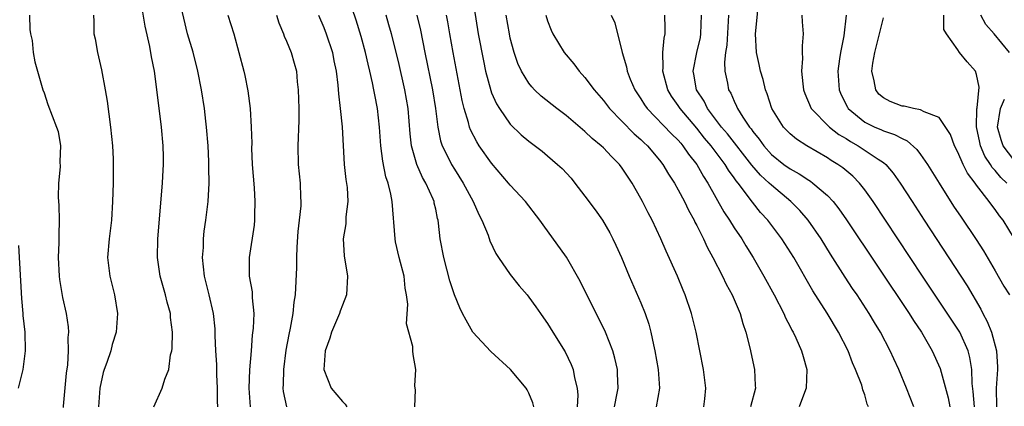
# Model space of a CAD drawing. Units: inches. Extents: x 2589000 to 2592000, y 1503000 to 1506000.
# Drawn here: x 2590702 to 2590808, y 1503171 to 1503213 of the extents above; entities that cross this region are included whole.
import ezdxf

# ---------------------------------------------------------------- set-up
doc = ezdxf.new("R2010")
doc.units = ezdxf.units.IN
doc.header["$MEASUREMENT"] = 0
doc.layers.add('LD25891503_2ft', color=101, linetype='Continuous')

msp = doc.modelspace()

# ---------------------------------------------------------------- linework, layer by layer
at = {"layer": 'LD25891503_2ft'}
for points, elevation in [([(2590723.64, 1503171), (2590723.6, 1503171.6), (2590723.59, 1503173), (2590723.53, 1503174.47), (2590723.53, 1503175.53), (2590723.43, 1503177), (2590723.35, 1503178.65), (2590723.34, 1503179.34), (2590723.16, 1503181), (2590722.7, 1503183), (2590722.21, 1503185), (2590722.01, 1503187), (2590722.09, 1503188.09), (2590722.1, 1503189), (2590722.17, 1503189.83), (2590722.35, 1503191), (2590722.61, 1503193), (2590722.72, 1503195), (2590722.68, 1503196.68), (2590722.68, 1503197.32), (2590722.59, 1503199), (2590722.44, 1503201), (2590722.37, 1503201.63), (2590722.2, 1503203), (2590721.89, 1503205), (2590721.51, 1503207), (2590720.98, 1503209.02), (2590720.4, 1503211), (2590719.46, 1503215)], 8560), ([(2590744.77, 1503171), (2590744.82, 1503172.82), (2590744.79, 1503173), (2590744.77, 1503173.23), (2590744.88, 1503175), (2590744.59, 1503176.59), (2590744.55, 1503177), (2590744.54, 1503177.46), (2590743.88, 1503179.88), (2590744, 1503182), (2590743.86, 1503183), (2590743.72, 1503183.72), (2590743.61, 1503185), (2590743.1, 1503187), (2590742.69, 1503188.69), (2590742.64, 1503189), (2590742.33, 1503193), (2590742.18, 1503193.82), (2590741.89, 1503195), (2590741.67, 1503195.66), (2590741.34, 1503197.34), (2590741.13, 1503199), (2590740.99, 1503201), (2590740.75, 1503203), (2590740.46, 1503204.46), (2590740.38, 1503205), (2590740.24, 1503205.76), (2590739.95, 1503207), (2590739.75, 1503207.75), (2590739.47, 1503209), (2590739, 1503210.7), (2590738.46, 1503212.46), (2590737.62, 1503215)], 8568), ([(2590750.95, 1503214.95), (2590751.57, 1503211), (2590752.11, 1503208.11), (2590752.35, 1503207), (2590752.91, 1503204.91), (2590753, 1503204.69), (2590753.51, 1503203.51), (2590753.83, 1503203), (2590755, 1503201.32), (2590756.18, 1503200.18), (2590757, 1503199.48), (2590758.4, 1503198.4), (2590759, 1503197.91), (2590760.07, 1503197), (2590760.55, 1503196.55), (2590761.51, 1503195.51), (2590761.93, 1503195), (2590763, 1503193.6), (2590764.11, 1503192.11), (2590764.88, 1503191), (2590765.67, 1503189.67), (2590766.01, 1503189), (2590766.33, 1503188.33), (2590766.92, 1503187), (2590767.75, 1503185), (2590769, 1503182.13), (2590769.45, 1503181), (2590769.85, 1503179.85), (2590770.07, 1503179), (2590770.35, 1503177.65), (2590770.51, 1503177), (2590770.84, 1503175), (2590770.99, 1503173), (2590770.63, 1503171)], 8576), ([(2590804.76, 1503171), (2590804.64, 1503172.64), (2590804.52, 1503173.48), (2590804.49, 1503175), (2590804.28, 1503176.28), (2590804.08, 1503177), (2590803.19, 1503179), (2590803, 1503179.33), (2590799.2, 1503185), (2590793.92, 1503193), (2590793, 1503194.28), (2590792.43, 1503195), (2590791.72, 1503195.72), (2590790.64, 1503196.64), (2590790.12, 1503197), (2590789.42, 1503197.42), (2590789, 1503197.71), (2590786.78, 1503199), (2590785.7, 1503199.7), (2590785, 1503200.29), (2590784.31, 1503201), (2590783.04, 1503203), (2590782.55, 1503204.55), (2590782.37, 1503205), (2590782.11, 1503206.11), (2590781.84, 1503207), (2590781.7, 1503207.7), (2590781.4, 1503209), (2590781.3, 1503211), (2590781.32, 1503211.32), (2590781.67, 1503215)], 8590), ([(2590716.79, 1503171), (2590717.68, 1503173), (2590717.94, 1503173.94), (2590718.38, 1503175), (2590718.55, 1503176.55), (2590718.69, 1503177), (2590718.75, 1503177.25), (2590718.78, 1503179), (2590718.58, 1503180.58), (2590718.57, 1503181), (2590718.22, 1503182.22), (2590718.03, 1503183), (2590717.45, 1503185), (2590717.17, 1503187), (2590717.22, 1503189), (2590717.71, 1503195), (2590717.75, 1503195.75), (2590717.8, 1503197), (2590717.8, 1503197.8), (2590717.76, 1503199), (2590717.59, 1503201), (2590717, 1503205.88), (2590716.85, 1503207), (2590716.54, 1503208.54), (2590716.36, 1503209.64), (2590715.84, 1503211.84), (2590715.4, 1503214.6)], 8558), ([(2590703.46, 1503213), (2590703.47, 1503211.47), (2590703.55, 1503211), (2590703.72, 1503210.28), (2590703.85, 1503209), (2590704, 1503208), (2590704.88, 1503205), (2590705, 1503204.69), (2590705.41, 1503203.41), (2590706.35, 1503201), (2590706.51, 1503200.51), (2590706.78, 1503199), (2590706.68, 1503197.32), (2590706.73, 1503196.73), (2590706.55, 1503195), (2590706.52, 1503193.48), (2590706.6, 1503192.6), (2590706.64, 1503191), (2590706.58, 1503189.42), (2590706.6, 1503188.6), (2590706.52, 1503187), (2590706.62, 1503185), (2590706.65, 1503184.65), (2590707, 1503182.71), (2590707.38, 1503181), (2590707.58, 1503179.58), (2590707.61, 1503179), (2590707.56, 1503178.44), (2590707.59, 1503177), (2590707.51, 1503175.51), (2590707.39, 1503174.61), (2590707.07, 1503171.07), (2590707.07, 1503170.93)], 8554), ([(2590710.3, 1503213), (2590710.34, 1503212.34), (2590710.35, 1503211), (2590710.48, 1503210.48), (2590710.72, 1503209), (2590711.15, 1503207.15), (2590711.56, 1503205), (2590711.78, 1503203.78), (2590712.14, 1503201), (2590712.33, 1503199), (2590712.41, 1503197.59), (2590712.42, 1503197), (2590712.4, 1503196.4), (2590712.4, 1503195), (2590712.33, 1503193), (2590712.22, 1503191), (2590711.97, 1503189), (2590711.81, 1503187), (2590712.07, 1503185), (2590712.57, 1503183), (2590712.89, 1503181), (2590712.75, 1503179), (2590712.31, 1503177.69), (2590712.15, 1503177), (2590711.73, 1503175.73), (2590711.44, 1503175), (2590711.34, 1503174.66), (2590710.97, 1503173), (2590710.84, 1503171)], 8556), ([(2590724.71, 1503213), (2590725.34, 1503211), (2590726.42, 1503207), (2590726.53, 1503206.53), (2590726.87, 1503204.87), (2590727.1, 1503203), (2590727.22, 1503201), (2590727.27, 1503199.27), (2590727.26, 1503198.74), (2590727.33, 1503197), (2590727.53, 1503194.47), (2590727.61, 1503193), (2590727.56, 1503191.56), (2590727.57, 1503191), (2590727.53, 1503190.47), (2590726.99, 1503187), (2590727, 1503185), (2590727.31, 1503183.31), (2590727.32, 1503182.68), (2590727.49, 1503181), (2590727.43, 1503179.43), (2590727.33, 1503178.67), (2590727.2, 1503177), (2590727.05, 1503174.95), (2590726.95, 1503173), (2590727.09, 1503171)], 8562), ([(2590729.93, 1503213), (2590730.18, 1503212.18), (2590730.67, 1503211), (2590730.75, 1503210.75), (2590731, 1503210.22), (2590731.51, 1503209), (2590731.84, 1503207.84), (2590732.06, 1503207), (2590732.16, 1503205.84), (2590732.26, 1503205), (2590732.31, 1503203), (2590732.31, 1503201.69), (2590732.22, 1503199), (2590732.26, 1503197), (2590732.47, 1503195), (2590732.52, 1503193.48), (2590732.55, 1503193), (2590732.54, 1503192.54), (2590732.37, 1503191), (2590732.22, 1503189.78), (2590732.1, 1503188.1), (2590732.06, 1503187), (2590732.07, 1503185.93), (2590731.92, 1503183), (2590731.8, 1503182.2), (2590731.69, 1503181), (2590731.41, 1503179.41), (2590731.26, 1503178.74), (2590730.94, 1503177.06), (2590730.67, 1503175), (2590730.63, 1503173.37), (2590730.6, 1503173), (2590730.64, 1503172.64), (2590730.99, 1503170.99)], 8564), ([(2590734.45, 1503213), (2590735, 1503211.69), (2590735.26, 1503211), (2590735.92, 1503209), (2590736.09, 1503208.09), (2590736.32, 1503207), (2590736.5, 1503205.5), (2590736.57, 1503204.57), (2590736.76, 1503203), (2590736.96, 1503201.04), (2590737.19, 1503197), (2590737.37, 1503195.37), (2590737.49, 1503194.51), (2590737.57, 1503193), (2590737.38, 1503191.38), (2590737.37, 1503190.63), (2590737.09, 1503189), (2590737.19, 1503187.19), (2590737.56, 1503185), (2590737.45, 1503183), (2590737, 1503181.89), (2590736.76, 1503181.24), (2590736.7, 1503181), (2590735.84, 1503179), (2590735.66, 1503178.34), (2590735.16, 1503177), (2590734.99, 1503174.99), (2590735.79, 1503173), (2590737, 1503171.56), (2590737.28, 1503171.28), (2590737.46, 1503171)], 8566), ([(2590757.54, 1503171), (2590757.43, 1503171.43), (2590757, 1503172.44), (2590756.82, 1503172.82), (2590756.7, 1503173), (2590755.02, 1503175), (2590752.91, 1503176.91), (2590750.97, 1503179), (2590750.27, 1503180.27), (2590749.89, 1503181), (2590749.6, 1503181.6), (2590749, 1503182.99), (2590748.5, 1503184.5), (2590747.86, 1503187), (2590747.48, 1503189), (2590747.31, 1503190.69), (2590747.26, 1503191), (2590747.19, 1503191.19), (2590747, 1503192.18), (2590746.85, 1503192.85), (2590746.83, 1503193), (2590746.72, 1503193.28), (2590745.95, 1503195), (2590745.6, 1503195.6), (2590744.99, 1503196.99), (2590744.42, 1503199), (2590744.28, 1503200.28), (2590744.05, 1503203), (2590743.7, 1503205), (2590743, 1503208.03), (2590742.25, 1503211), (2590741.98, 1503211.98), (2590741.68, 1503213)], 8570), ([(2590744.99, 1503213), (2590745.38, 1503211.38), (2590745.84, 1503209), (2590746.67, 1503205), (2590746.98, 1503203), (2590747.23, 1503201), (2590747.52, 1503199.52), (2590747.7, 1503199), (2590748.41, 1503197.59), (2590748.68, 1503197), (2590749, 1503196.48), (2590749.95, 1503195), (2590751.01, 1503193), (2590751.62, 1503191.62), (2590751.95, 1503191), (2590752.61, 1503189.39), (2590752.8, 1503188.8), (2590753.44, 1503187.44), (2590753.72, 1503187), (2590755, 1503185.18), (2590755.96, 1503183.96), (2590756.81, 1503183), (2590757, 1503182.76), (2590757.72, 1503181.72), (2590758.25, 1503181), (2590758.55, 1503180.55), (2590759, 1503179.94), (2590759.57, 1503179), (2590760.88, 1503176.88), (2590761.54, 1503175.54), (2590761.74, 1503175), (2590761.9, 1503174.1), (2590762.18, 1503173), (2590762.24, 1503172.24), (2590762.18, 1503171)], 8572), ([(2590766.17, 1503171), (2590766.47, 1503172.47), (2590766.55, 1503173), (2590766.51, 1503174.51), (2590766.48, 1503175), (2590766.21, 1503176.21), (2590765.98, 1503177), (2590765.19, 1503179), (2590764.48, 1503180.48), (2590763.19, 1503183), (2590762.48, 1503184.48), (2590761.03, 1503187.03), (2590758.51, 1503190.51), (2590758.18, 1503191), (2590756.63, 1503193), (2590755, 1503194.76), (2590754.81, 1503195), (2590753, 1503197.13), (2590751.67, 1503199), (2590751.4, 1503199.4), (2590750.72, 1503200.72), (2590750.63, 1503201), (2590750.52, 1503201.48), (2590750.05, 1503203), (2590749.84, 1503203.84), (2590749.64, 1503205), (2590748.86, 1503209), (2590748.5, 1503211), (2590748.29, 1503212.29), (2590748.15, 1503213)], 8574), ([(2590775.74, 1503171), (2590775.85, 1503171.85), (2590775.96, 1503173), (2590775.71, 1503175), (2590775.33, 1503177), (2590774.92, 1503179), (2590774.44, 1503181), (2590773.76, 1503183), (2590773.52, 1503183.52), (2590772.92, 1503185), (2590771.7, 1503187.7), (2590771.14, 1503189), (2590770.21, 1503191), (2590769.79, 1503191.79), (2590769.19, 1503193), (2590769, 1503193.35), (2590768.05, 1503195), (2590767.62, 1503195.62), (2590767, 1503196.59), (2590766.7, 1503197), (2590765.84, 1503197.84), (2590765, 1503198.76), (2590764.75, 1503199), (2590763.77, 1503199.77), (2590763, 1503200.53), (2590762.74, 1503200.74), (2590761, 1503202.23), (2590759.98, 1503203), (2590758.32, 1503204.32), (2590757.61, 1503205), (2590757.31, 1503205.31), (2590757, 1503205.7), (2590756.2, 1503207), (2590755.82, 1503207.82), (2590755.42, 1503209), (2590755, 1503210.55), (2590754.9, 1503211), (2590754.56, 1503213)], 8578), ([(2590758.82, 1503213), (2590759, 1503212.41), (2590759.39, 1503211.39), (2590759.56, 1503211), (2590760.79, 1503209), (2590761.8, 1503207.8), (2590762.38, 1503207), (2590763, 1503206.33), (2590763.98, 1503205), (2590765, 1503203.84), (2590765.63, 1503203), (2590768.27, 1503200.27), (2590769, 1503199.66), (2590769.33, 1503199.33), (2590769.7, 1503199), (2590771, 1503197.46), (2590771.36, 1503197), (2590771.96, 1503195.96), (2590772.59, 1503195), (2590773, 1503194.27), (2590773.67, 1503193), (2590774.09, 1503192.09), (2590774.72, 1503191), (2590774.8, 1503190.8), (2590775, 1503190.43), (2590775.72, 1503189), (2590776.1, 1503188.1), (2590776.72, 1503187), (2590777.75, 1503185), (2590778.15, 1503184.15), (2590778.8, 1503183), (2590779.66, 1503181), (2590779.94, 1503179.94), (2590780.27, 1503179), (2590780.67, 1503177.33), (2590781.17, 1503175), (2590781.27, 1503173.27), (2590781.28, 1503173), (2590780.77, 1503171)], 8580), ([(2590765.83, 1503213), (2590766.19, 1503212.19), (2590766.99, 1503209.01), (2590767.46, 1503207.46), (2590767.53, 1503207), (2590767.86, 1503206.14), (2590768.35, 1503205), (2590769, 1503204.02), (2590769.39, 1503203.39), (2590769.66, 1503203), (2590772.29, 1503200.29), (2590773, 1503199.59), (2590773.27, 1503199.27), (2590773.51, 1503199), (2590774.11, 1503198.11), (2590774.99, 1503197), (2590775.71, 1503195.71), (2590776.19, 1503195), (2590777.91, 1503191.91), (2590778.51, 1503191), (2590779, 1503190.2), (2590779.81, 1503189), (2590780.25, 1503188.25), (2590781.03, 1503187), (2590782.18, 1503185), (2590783.29, 1503183), (2590784.34, 1503181), (2590784.52, 1503180.52), (2590785, 1503179.61), (2590785.2, 1503179.2), (2590785.32, 1503179), (2590785.62, 1503178.38), (2590786.23, 1503177), (2590786.39, 1503176.39), (2590786.81, 1503175), (2590786.72, 1503173), (2590786.54, 1503172.54), (2590785.96, 1503171)], 8582), ([(2590793.39, 1503171), (2590793.28, 1503171.28), (2590793, 1503172.28), (2590792.8, 1503172.8), (2590792.78, 1503173), (2590792.69, 1503173.31), (2590792.03, 1503175), (2590791.7, 1503175.7), (2590791.21, 1503177), (2590790.2, 1503179), (2590788.96, 1503181.04), (2590787.44, 1503183.44), (2590785.4, 1503187), (2590784.12, 1503189), (2590782.61, 1503191), (2590781.84, 1503191.84), (2590780.96, 1503192.96), (2590779.43, 1503195), (2590779.23, 1503195.23), (2590779, 1503195.57), (2590778.38, 1503196.38), (2590778.03, 1503197), (2590776.52, 1503199), (2590775.82, 1503199.82), (2590775, 1503200.87), (2590773.2, 1503203), (2590773, 1503203.33), (2590772.3, 1503204.3), (2590771.89, 1503205), (2590771.34, 1503207), (2590771.39, 1503207.39), (2590771.36, 1503209), (2590771.48, 1503210.52), (2590771.61, 1503211), (2590771.62, 1503211.62), (2590771.58, 1503213)], 8584), ([(2590798.27, 1503171), (2590797.49, 1503173), (2590796.65, 1503175), (2590796.13, 1503176.13), (2590795.74, 1503177), (2590794.69, 1503179), (2590794.04, 1503180.04), (2590793.49, 1503181), (2590792.18, 1503183), (2590791.7, 1503183.7), (2590790.91, 1503184.91), (2590789.35, 1503187.35), (2590788.32, 1503189), (2590786.94, 1503191), (2590786.04, 1503192.04), (2590785.09, 1503193), (2590783, 1503194.75), (2590782.76, 1503195), (2590781.84, 1503195.84), (2590780.9, 1503196.9), (2590778.28, 1503200.28), (2590777.66, 1503201), (2590776.15, 1503203), (2590775.78, 1503203.78), (2590774.98, 1503205), (2590774.68, 1503206.68), (2590774.61, 1503207), (2590775, 1503209), (2590775.38, 1503210.62), (2590775.44, 1503211), (2590775.51, 1503213)], 8586), ([(2590778.38, 1503213), (2590778.2, 1503209.8), (2590778.07, 1503209), (2590777.95, 1503207.95), (2590778, 1503207), (2590778.28, 1503205.72), (2590778.41, 1503205), (2590778.64, 1503204.64), (2590779, 1503203.78), (2590779.26, 1503203.26), (2590779.36, 1503203), (2590779.92, 1503202.08), (2590780.64, 1503201), (2590780.81, 1503200.81), (2590781, 1503200.52), (2590781.69, 1503199.69), (2590782.17, 1503199), (2590783, 1503198.07), (2590784.34, 1503197), (2590785, 1503196.52), (2590785.99, 1503195.99), (2590787, 1503195.3), (2590787.19, 1503195.19), (2590787.45, 1503195), (2590789, 1503193.66), (2590789.63, 1503193), (2590790.23, 1503192.23), (2590791.05, 1503191.05), (2590797.77, 1503181), (2590798.24, 1503180.24), (2590799.09, 1503179), (2590800.25, 1503177), (2590801.09, 1503175.09), (2590801.95, 1503171.95), (2590802.13, 1503171)], 8588), ([(2590786.25, 1503213), (2590786.28, 1503212.28), (2590786.4, 1503211), (2590786.28, 1503209.72), (2590786.3, 1503209), (2590786.34, 1503208.34), (2590786.24, 1503207), (2590786.35, 1503205.65), (2590786.44, 1503205), (2590786.59, 1503204.59), (2590787.27, 1503203), (2590789.24, 1503201), (2590790.22, 1503200.22), (2590791, 1503199.76), (2590791.46, 1503199.46), (2590792.29, 1503199), (2590794.44, 1503197.56), (2590795, 1503197.2), (2590795.25, 1503197), (2590796.07, 1503196.07), (2590796.81, 1503195), (2590798.08, 1503193), (2590799.38, 1503191), (2590803.97, 1503183.97), (2590805.46, 1503181.46), (2590805.68, 1503181), (2590806.14, 1503180.14), (2590806.58, 1503179), (2590807.12, 1503177), (2590807.25, 1503175.25), (2590807.25, 1503175), (2590807.09, 1503173), (2590807.14, 1503171)], 8592), ([(2590791.03, 1503213), (2590790.78, 1503210.78), (2590790.4, 1503209), (2590790.31, 1503208.31), (2590790.12, 1503207), (2590790.25, 1503205), (2590790.47, 1503204.47), (2590791.14, 1503203.14), (2590791.23, 1503203), (2590793, 1503201.54), (2590794.07, 1503201), (2590794.73, 1503200.73), (2590795, 1503200.59), (2590796.21, 1503200.21), (2590797, 1503199.77), (2590797.54, 1503199.54), (2590798.6, 1503198.6), (2590799, 1503198.06), (2590799.75, 1503197), (2590800.97, 1503195), (2590802.53, 1503192.53), (2590803.33, 1503191.33), (2590804.94, 1503188.94), (2590805.73, 1503187.73), (2590807, 1503185.58), (2590807.93, 1503183.93), (2590808.52, 1503183)], 8594), ([(2590809.06, 1503189), (2590807.85, 1503191), (2590807.47, 1503191.47), (2590807, 1503192.14), (2590806.62, 1503192.62), (2590806.36, 1503193), (2590805, 1503194.77), (2590804.84, 1503195), (2590804.04, 1503196.04), (2590803.57, 1503197), (2590803, 1503198.32), (2590802.64, 1503199), (2590802.19, 1503200.19), (2590801, 1503202.02), (2590799.38, 1503202.62), (2590799, 1503202.85), (2590798.25, 1503203), (2590797.23, 1503203.23), (2590797, 1503203.25), (2590795.73, 1503203.73), (2590795, 1503204.14), (2590794.53, 1503204.53), (2590794.18, 1503205), (2590794.03, 1503205.97), (2590793.76, 1503207), (2590793.87, 1503207.87), (2590794.07, 1503209), (2590794.59, 1503211), (2590795, 1503212.72)], 8596), ([(2590808.24, 1503195), (2590807.6, 1503195.6), (2590807, 1503196.35), (2590806.68, 1503196.68), (2590806.5, 1503197), (2590805.89, 1503197.89), (2590805.42, 1503199), (2590805.33, 1503199.33), (2590804.99, 1503201.01), (2590805.04, 1503202.96), (2590805.06, 1503203.06), (2590805.28, 1503205.28), (2590805, 1503206.65), (2590804.89, 1503207), (2590804, 1503208.01), (2590803.17, 1503209), (2590803, 1503209.27), (2590801.76, 1503211), (2590801.48, 1503211.48), (2590801.47, 1503213)], 8598), ([(2590808.54, 1503209), (2590806.9, 1503211), (2590805.99, 1503211.99), (2590805.47, 1503213)], 8600), ([(2590809, 1503197.48), (2590807.86, 1503199), (2590807.64, 1503199.64), (2590807.25, 1503201), (2590807.56, 1503203), (2590807.98, 1503203.98)], 8600), ([(2590702.28, 1503173), (2590702.75, 1503175), (2590703.02, 1503177), (2590702.99, 1503179), (2590702.78, 1503180.78), (2590702.77, 1503181), (2590702.62, 1503182.62), (2590702.31, 1503188.31)], 8552)]:
    msp.add_lwpolyline(points, dxfattribs=dict(at, elevation=elevation))

doc.saveas('drawing.dxf')
